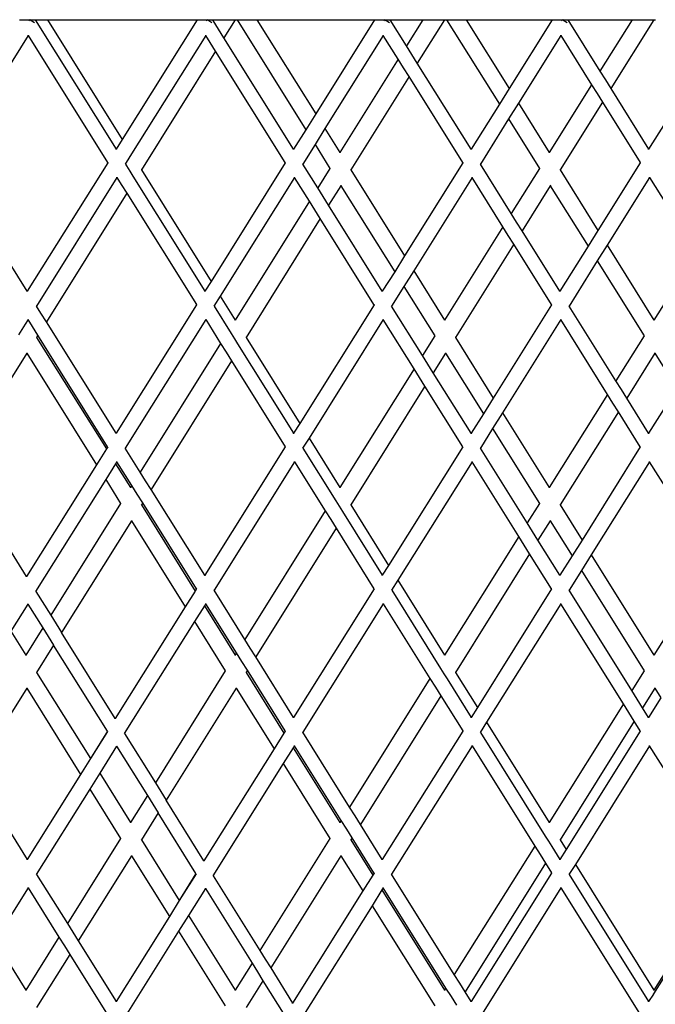
# Model space of a CAD drawing. Units: millimetres. Extents: x 621 to 9149, y -102 to 6396.
# Drawn here: x 8703 to 8792, y 904 to 1043 of the extents above; entities that cross this region are included whole.
import ezdxf

# ---------------------------------------------------------------- set-up
doc = ezdxf.new("R2010")
doc.units = ezdxf.units.MM
doc.layers.add('Edges', color=7, linetype='Continuous')

# ---------------------------------------------------------------- blocks, each defined once
blk = doc.blocks.new('freight elevator rs')
at = {"layer": 'Edges'}
for p, q in [((538.4, -2216.5), (539.8, -2216.5)), ((539.8, -2216.63), (539.74, -2216.6)), ((539.9, -2216.56), (539.8, -2216.5)), ((540, -2216.5), (539.9, -2216.56)), ((540.49, -2216.93), (539.9, -2216.56)), ((540, -2216.5), (540.59, -2216.5)), ((540.59, -2216.5), (542.34, -2216.5)), ((540.59, -2216.5), (551.98, -2234.72)), ((542.34, -2216.5), (552.87, -2233.34)), ((542.34, -2216.5), (563.4, -2216.5)), ((563.4, -2216.5), (552.87, -2233.34)), ((563.4, -2216.5), (564.8, -2216.5)), ((564.8, -2216.63), (564.74, -2216.6)), ((564.9, -2216.56), (564.8, -2216.5)), ((564.9, -2216.56), (565, -2216.5)), ((565.49, -2216.93), (564.9, -2216.56)), ((565, -2216.5), (565.59, -2216.5)), ((565.59, -2216.5), (565.71, -2216.5)), ((565.65, -2216.59), (565.59, -2216.5)), ((565.71, -2216.5), (565.65, -2216.59)), ((566.41, -2217.81), (565.65, -2216.59)), ((565.71, -2216.5), (567.23, -2216.5)), ((568.76, -2216.5), (567.17, -2219.03)), ((567.23, -2216.5), (568.76, -2216.5)), ((568.76, -2216.5), (569.04, -2216.5)), ((569.04, -2216.5), (578.72, -2231.98)), ((569.04, -2216.5), (571.82, -2216.5)), ((571.82, -2216.5), (580.11, -2229.76)), ((571.82, -2216.5), (588.4, -2216.5)), ((588.4, -2216.5), (580.11, -2229.76)), ((588.4, -2216.5), (589.8, -2216.5)), ((589.8, -2216.63), (589.74, -2216.6)), ((589.9, -2216.56), (589.8, -2216.5)), ((589.9, -2216.56), (590, -2216.5)), ((590.49, -2216.93), (589.9, -2216.56)), ((590, -2216.5), (590.59, -2216.5)), ((590.59, -2216.5), (595.19, -2216.5)), ((592.89, -2220.18), (590.59, -2216.5)), ((595.19, -2216.5), (592.89, -2220.18)), ((598.24, -2216.5), (594.41, -2222.62)), ((595.19, -2216.5), (596.72, -2216.5)), ((596.72, -2216.5), (598.24, -2216.5)), ((598.24, -2216.5), (598.52, -2216.5)), ((598.52, -2216.5), (605.96, -2228.4)), ((598.52, -2216.5), (601.3, -2216.5)), ((601.3, -2216.5), (607.35, -2226.17)), ((601.3, -2216.5), (613.4, -2216.5)), ((613.4, -2216.5), (607.35, -2226.17)), ((613.4, -2216.5), (614.8, -2216.5)), ((614.8, -2216.63), (614.74, -2216.6)), ((614.9, -2216.56), (614.8, -2216.5)), ((615, -2216.5), (614.9, -2216.56)), ((615.49, -2216.93), (614.9, -2216.56)), ((615, -2216.5), (615.59, -2216.5)), ((615.59, -2216.5), (624.67, -2216.5)), ((615.59, -2216.5), (620.13, -2223.76)), ((624.67, -2216.5), (620.13, -2223.76)), ((627.72, -2216.5), (621.66, -2226.2)), ((624.67, -2216.5), (626.2, -2216.5)), ((626.2, -2216.5), (627.72, -2216.5)), ((627.72, -2216.5), (627.96, -2216.5)), ((567.17, -2219.03), (566.41, -2217.81)), ((539.62, -2218.72), (528.29, -2236.81)), ((539.62, -2218.72), (539.62, -2218.68)), ((539.62, -2218.72), (550.8, -2236.61)), ((564.62, -2218.72), (553.93, -2235.77)), ((564.62, -2218.72), (564.62, -2218.68)), ((565.23, -2219.7), (564.62, -2218.72)), ((576.98, -2234.72), (567.17, -2219.03)), ((589.62, -2218.72), (581.4, -2231.83)), ((589.62, -2218.72), (589.62, -2218.68)), ((591.71, -2222.06), (589.62, -2218.72)), ((614.62, -2218.72), (608.64, -2228.24)), ((614.62, -2218.72), (614.62, -2218.68)), ((614.62, -2218.72), (618.95, -2225.65)), ((565.99, -2220.92), (565.23, -2219.7)), ((593.65, -2221.4), (592.89, -2220.18)), ((565.99, -2220.92), (555.55, -2237.63)), ((575.8, -2236.61), (565.99, -2220.92)), ((591.71, -2222.06), (583.51, -2235.19)), ((592.47, -2223.28), (591.71, -2222.06)), ((594.41, -2222.62), (593.65, -2221.4)), ((593.24, -2224.5), (592.47, -2223.28)), ((601.98, -2234.72), (594.41, -2222.62)), ((593.24, -2224.5), (585.03, -2237.63)), ((600.8, -2236.61), (593.24, -2224.5)), ((620.13, -2223.76), (620.89, -2224.98)), ((633.17, -2224.86), (626.98, -2234.72)), ((607.35, -2226.17), (605.96, -2228.4)), ((618.95, -2225.65), (612.99, -2235.19)), ((618.95, -2225.65), (619.71, -2226.87)), ((620.89, -2224.98), (621.66, -2226.2)), ((621.66, -2226.2), (626.98, -2234.72)), ((619.71, -2226.87), (620.48, -2228.09)), ((605.96, -2228.4), (601.98, -2234.72)), ((608.64, -2228.24), (607.25, -2230.46)), ((608.64, -2228.24), (612.99, -2235.19)), ((620.48, -2228.09), (614.51, -2237.63)), ((620.48, -2228.09), (625.8, -2236.61)), ((580.11, -2229.76), (578.72, -2231.98)), ((607.25, -2230.46), (603.29, -2236.81)), ((607.25, -2230.46), (611.6, -2237.42)), ((581.4, -2231.83), (580.01, -2234.05)), ((581.4, -2231.83), (583.51, -2235.19)), ((578.72, -2231.98), (576.98, -2234.72)), ((552.87, -2233.34), (551.98, -2234.72)), ((580.01, -2234.05), (578.29, -2236.81)), ((580.01, -2234.05), (582.11, -2237.42)), ((551.98, -2234.76), (551.98, -2234.72)), ((553.93, -2235.77), (553.26, -2236.83)), ((576.98, -2234.76), (576.98, -2234.72)), ((583.51, -2235.19), (583.49, -2235.25)), ((601.98, -2234.76), (601.98, -2234.72)), ((601.98, -2234.72), (601.98, -2234.79)), ((612.99, -2235.19), (612.98, -2235.25)), ((626.98, -2234.76), (626.98, -2234.72)), ((539.48, -2254.72), (528.29, -2236.81)), ((550.81, -2236.64), (539.48, -2254.72)), ((550.84, -2236.61), (550.81, -2236.64)), ((553.3, -2236.83), (553.45, -2237.08)), ((553.45, -2237.08), (553.91, -2237.81)), ((575.81, -2236.64), (565.37, -2253.34)), ((575.84, -2236.61), (575.81, -2236.64)), ((578.29, -2236.81), (578.26, -2236.83)), ((580.39, -2240.18), (578.29, -2236.81)), ((582.15, -2237.39), (582.11, -2237.42)), ((600.81, -2236.64), (592.61, -2249.76)), ((600.84, -2236.61), (600.81, -2236.64)), ((603.29, -2236.81), (603.26, -2236.83)), ((607.63, -2243.76), (603.29, -2236.81)), ((611.63, -2237.39), (611.6, -2237.42)), ((625.81, -2236.64), (619.85, -2246.17)), ((625.84, -2236.61), (625.81, -2236.64)), ((552.12, -2238.72), (540.79, -2256.81)), ((552.12, -2238.72), (552.12, -2238.68)), ((552.12, -2238.72), (552.73, -2239.7)), ((553.91, -2237.81), (554.37, -2238.54)), ((554.37, -2238.54), (564.48, -2254.72)), ((555.55, -2237.63), (555.51, -2237.65)), ((555.55, -2237.63), (565.37, -2253.34)), ((577.12, -2238.72), (566.66, -2255.41)), ((577.12, -2238.72), (577.12, -2238.68)), ((579.21, -2242.06), (577.12, -2238.72)), ((582.11, -2237.42), (580.39, -2240.18)), ((585.03, -2237.63), (585, -2237.65)), ((585.03, -2237.63), (592.61, -2249.76)), ((602.12, -2238.72), (593.9, -2251.83)), ((602.12, -2238.72), (602.12, -2238.68)), ((606.45, -2245.65), (602.12, -2238.72)), ((611.6, -2237.42), (607.63, -2243.76)), ((614.51, -2237.63), (614.48, -2237.65)), ((614.51, -2237.63), (619.85, -2246.17)), ((627.12, -2238.72), (621.14, -2248.24)), ((627.12, -2238.72), (627.12, -2238.68)), ((627.12, -2238.72), (633.69, -2249.24)), ((552.73, -2239.7), (553.49, -2240.92)), ((581.15, -2241.4), (580.39, -2240.18)), ((583.64, -2239.86), (581.91, -2242.62)), ((583.65, -2239.8), (583.64, -2239.86)), ((583.64, -2239.86), (591.22, -2251.98)), ((613.12, -2239.86), (609.16, -2246.2)), ((613.14, -2239.8), (613.12, -2239.86)), ((613.12, -2239.86), (618.46, -2248.4)), ((553.49, -2240.92), (542.17, -2259.03)), ((553.49, -2240.92), (563.3, -2256.61)), ((581.91, -2242.62), (581.15, -2241.4)), ((579.21, -2242.06), (568.76, -2258.78)), ((579.97, -2243.28), (579.21, -2242.06)), ((589.48, -2254.72), (581.91, -2242.62)), ((580.74, -2244.5), (579.97, -2243.28)), ((608.39, -2244.98), (607.63, -2243.76)), ((580.74, -2244.5), (570.29, -2261.22)), ((588.3, -2256.61), (580.74, -2244.5)), ((606.45, -2245.65), (598.25, -2258.78)), ((607.21, -2246.87), (606.45, -2245.65)), ((609.16, -2246.2), (608.39, -2244.98)), ((607.98, -2248.09), (607.21, -2246.87)), ((614.48, -2254.72), (609.16, -2246.2)), ((619.85, -2246.17), (618.46, -2248.4)), ((607.98, -2248.09), (599.77, -2261.22)), ((613.3, -2256.61), (607.98, -2248.09)), ((618.46, -2248.4), (614.48, -2254.72)), ((621.14, -2248.24), (619.75, -2250.46)), ((621.14, -2248.24), (627.73, -2258.78)), ((592.61, -2249.76), (591.22, -2251.98)), ((633.69, -2249.24), (627.73, -2258.78)), ((619.75, -2250.46), (615.79, -2256.81)), ((619.75, -2250.46), (626.34, -2261)), ((591.22, -2251.98), (589.48, -2254.72)), ((593.9, -2251.83), (592.51, -2254.05)), ((593.9, -2251.83), (598.25, -2258.78)), ((565.37, -2253.34), (564.48, -2254.72)), ((539.48, -2254.76), (539.48, -2254.72)), ((564.48, -2254.76), (564.48, -2254.72)), ((566.66, -2255.41), (565.76, -2256.83)), ((566.66, -2255.41), (568.76, -2258.78)), ((589.48, -2254.76), (589.48, -2254.72)), ((592.51, -2254.05), (590.79, -2256.81)), ((592.51, -2254.05), (596.86, -2261)), ((614.48, -2254.76), (614.48, -2254.72)), ((540.79, -2256.81), (540.76, -2256.83)), ((541.41, -2257.81), (540.79, -2256.81)), ((563.31, -2256.64), (551.98, -2274.72)), ((563.34, -2256.61), (563.31, -2256.64)), ((588.31, -2256.64), (577.87, -2273.34)), ((588.34, -2256.61), (588.31, -2256.64)), ((590.79, -2256.81), (590.76, -2256.83)), ((595.13, -2263.76), (590.79, -2256.81)), ((613.31, -2256.64), (605.11, -2269.76)), ((613.34, -2256.61), (613.31, -2256.64)), ((615.79, -2256.81), (615.76, -2256.83)), ((622.37, -2267.35), (615.79, -2256.81)), ((542.17, -2259.03), (541.41, -2257.81)), ((565.8, -2256.83), (568.19, -2260.66)), ((539.19, -2259.36), (538.25, -2260.86)), ((539.62, -2258.72), (539.19, -2259.36)), ((539.62, -2258.72), (539.62, -2258.68)), ((540.23, -2259.7), (539.62, -2258.72)), ((551.98, -2274.72), (542.17, -2259.03)), ((564.62, -2258.72), (553.29, -2276.81)), ((564.62, -2258.72), (564.62, -2258.68)), ((564.62, -2258.72), (566.71, -2262.06)), ((568.76, -2258.78), (568.75, -2258.8)), ((589.62, -2258.72), (579.16, -2275.41)), ((589.62, -2258.72), (589.62, -2258.68)), ((593.95, -2265.65), (589.62, -2258.72)), ((598.25, -2258.78), (598.23, -2258.8)), ((614.62, -2258.72), (606.4, -2271.83)), ((614.62, -2258.72), (614.62, -2258.68)), ((621.19, -2269.24), (614.62, -2258.72)), ((627.73, -2258.78), (627.72, -2258.8)), ((540.99, -2260.92), (540.23, -2259.7)), ((540.99, -2260.92), (540.8, -2261.22)), ((550.8, -2276.61), (540.99, -2260.92)), ((568.19, -2260.66), (568.65, -2261.4)), ((540.8, -2261.22), (540.77, -2261.24)), ((540.8, -2261.22), (550.63, -2276.93)), ((566.71, -2262.06), (555.39, -2280.18)), ((566.71, -2262.06), (567.47, -2263.28)), ((568.65, -2261.4), (569.11, -2262.13)), ((569.11, -2262.13), (576.98, -2274.72)), ((570.29, -2261.22), (570.25, -2261.24)), ((570.29, -2261.22), (577.87, -2273.34)), ((596.86, -2261), (595.13, -2263.76)), ((596.89, -2260.98), (596.86, -2261)), ((599.77, -2261.22), (599.74, -2261.24)), ((599.77, -2261.22), (605.11, -2269.76)), ((626.34, -2261), (622.37, -2267.35)), ((626.37, -2260.98), (626.34, -2261)), ((539.41, -2263.44), (529.59, -2279.17)), ((539.43, -2263.39), (539.41, -2263.44)), ((539.41, -2263.44), (549.23, -2279.16)), ((567.47, -2263.28), (568.24, -2264.5)), ((598.38, -2263.44), (596.66, -2266.2)), ((598.39, -2263.39), (598.38, -2263.44)), ((598.38, -2263.44), (603.72, -2271.98)), ((627.87, -2263.44), (623.9, -2269.79)), ((627.88, -2263.39), (627.87, -2263.44)), ((627.87, -2263.44), (630.96, -2268.4)), ((568.24, -2264.5), (556.91, -2282.62)), ((568.24, -2264.5), (575.8, -2276.61)), ((595.89, -2264.98), (595.13, -2263.76)), ((596.66, -2266.2), (595.89, -2264.98)), ((593.95, -2265.65), (583.51, -2282.37)), ((594.71, -2266.87), (593.95, -2265.65)), ((601.98, -2274.72), (596.66, -2266.2)), ((595.48, -2268.09), (594.71, -2266.87)), ((623.14, -2268.57), (622.37, -2267.35)), ((595.48, -2268.09), (585.03, -2284.81)), ((600.8, -2276.61), (595.48, -2268.09)), ((621.19, -2269.24), (612.99, -2282.37)), ((621.96, -2270.46), (621.19, -2269.24)), ((623.9, -2269.79), (623.14, -2268.57)), ((630.96, -2268.4), (626.98, -2274.72)), ((605.11, -2269.76), (603.72, -2271.98)), ((622.72, -2271.68), (621.96, -2270.46)), ((626.98, -2274.72), (623.9, -2269.79)), ((603.72, -2271.98), (601.98, -2274.72)), ((606.4, -2271.83), (605.01, -2274.05)), ((606.4, -2271.83), (612.99, -2282.37)), ((622.72, -2271.68), (614.51, -2284.81)), ((625.8, -2276.61), (622.72, -2271.68)), ((577.87, -2273.34), (576.98, -2274.72)), ((551.98, -2274.76), (551.98, -2274.72)), ((576.98, -2274.76), (576.98, -2274.72)), ((576.98, -2274.72), (576.98, -2274.79)), ((601.98, -2274.76), (601.98, -2274.72)), ((601.98, -2274.72), (601.98, -2274.79)), ((605.01, -2274.05), (603.29, -2276.81)), ((605.01, -2274.05), (611.6, -2284.59)), ((626.98, -2274.76), (626.98, -2274.72)), ((626.98, -2274.72), (626.98, -2274.79)), ((579.16, -2275.41), (578.26, -2276.83)), ((579.16, -2275.41), (583.51, -2282.37)), ((550.63, -2276.93), (549.23, -2279.16)), ((550.81, -2276.64), (550.63, -2276.93)), ((550.84, -2276.61), (550.81, -2276.64)), ((553.29, -2276.81), (553.26, -2276.83)), ((555.39, -2280.18), (553.29, -2276.81)), ((575.81, -2276.64), (564.48, -2294.72)), ((575.84, -2276.61), (575.81, -2276.64)), ((578.3, -2276.83), (582.94, -2284.25)), ((600.81, -2276.64), (590.37, -2293.34)), ((600.84, -2276.61), (600.81, -2276.64)), ((603.29, -2276.81), (603.26, -2276.83)), ((609.87, -2287.35), (603.29, -2276.81)), ((625.81, -2276.64), (617.61, -2289.76)), ((625.84, -2276.61), (625.81, -2276.64)), ((552.12, -2278.72), (551.92, -2279)), ((552.12, -2278.72), (552.12, -2278.68)), ((554.21, -2282.06), (552.12, -2278.72)), ((577.12, -2278.72), (565.79, -2296.81)), ((577.12, -2278.72), (577.12, -2278.68)), ((577.12, -2278.72), (581.45, -2285.65)), ((602.12, -2278.72), (591.66, -2295.41)), ((602.12, -2278.72), (602.12, -2278.68)), ((608.69, -2289.24), (602.12, -2278.72)), ((627.12, -2278.72), (618.9, -2291.83)), ((627.12, -2278.72), (627.12, -2278.68)), ((635.94, -2292.83), (627.12, -2278.72)), ((539.38, -2294.88), (529.59, -2279.17)), ((549.23, -2279.16), (539.38, -2294.88)), ((551.92, -2279), (550.53, -2281.23)), ((551.92, -2279), (554.02, -2282.37)), ((556.15, -2281.4), (555.39, -2280.18)), ((550.53, -2281.23), (540.66, -2296.99)), ((550.53, -2281.23), (552.63, -2284.59)), ((556.91, -2282.62), (556.15, -2281.4)), ((554.02, -2282.37), (554.01, -2282.42)), ((554.21, -2282.06), (554.02, -2282.37)), ((554.97, -2283.28), (554.21, -2282.06)), ((564.48, -2294.72), (556.91, -2282.62)), ((583.51, -2282.37), (583.49, -2282.42)), ((612.99, -2282.37), (612.98, -2282.39)), ((555.74, -2284.5), (554.97, -2283.28)), ((555.74, -2284.5), (555.55, -2284.81)), ((563.3, -2296.61), (555.74, -2284.5)), ((582.94, -2284.25), (583.39, -2284.98)), ((552.63, -2284.59), (542.79, -2300.34)), ((552.66, -2284.57), (552.63, -2284.59)), ((555.55, -2284.81), (555.51, -2284.83)), ((555.55, -2284.81), (563.13, -2296.93)), ((581.45, -2285.65), (570.13, -2303.76)), ((581.45, -2285.65), (582.21, -2286.87)), ((583.39, -2284.98), (583.85, -2285.72)), ((583.85, -2285.72), (589.48, -2294.72)), ((585.03, -2284.81), (585, -2284.83)), ((585.03, -2284.81), (590.37, -2293.34)), ((611.6, -2284.59), (609.87, -2287.35)), ((611.63, -2284.57), (611.6, -2284.59)), ((614.51, -2284.81), (614.48, -2284.83)), ((614.51, -2284.81), (617.61, -2289.76)), ((554.16, -2287.03), (544.31, -2302.78)), ((554.17, -2286.98), (554.16, -2287.03)), ((554.16, -2287.03), (561.73, -2299.16)), ((582.21, -2286.87), (582.98, -2288.09)), ((613.12, -2287.03), (611.4, -2289.79)), ((613.14, -2286.98), (613.12, -2287.03)), ((613.12, -2287.03), (616.22, -2291.98)), ((582.98, -2288.09), (571.66, -2306.2)), ((582.98, -2288.09), (588.3, -2296.61)), ((610.64, -2288.57), (609.87, -2287.35)), ((611.4, -2289.79), (610.64, -2288.57)), ((608.69, -2289.24), (598.25, -2305.95)), ((609.46, -2290.46), (608.69, -2289.24)), ((614.48, -2294.72), (611.4, -2289.79)), ((617.61, -2289.76), (616.22, -2291.98)), ((610.22, -2291.68), (609.46, -2290.46)), ((610.22, -2291.68), (599.77, -2308.39)), ((613.3, -2296.61), (610.22, -2291.68)), ((616.22, -2291.98), (614.48, -2294.72)), ((618.9, -2291.83), (617.51, -2294.05)), ((618.9, -2291.83), (627.73, -2305.95)), ((635.94, -2292.83), (627.73, -2305.95)), ((590.37, -2293.34), (589.48, -2294.72)), ((617.51, -2294.05), (615.79, -2296.81)), ((617.51, -2294.05), (626.34, -2308.18)), ((539.38, -2294.92), (539.38, -2294.88)), ((564.48, -2294.76), (564.48, -2294.72)), ((564.48, -2294.72), (564.48, -2294.79)), ((589.48, -2294.76), (589.48, -2294.72)), ((591.66, -2295.41), (590.76, -2296.83)), ((591.66, -2295.41), (598.25, -2305.95)), ((614.48, -2294.76), (614.48, -2294.72)), ((540.7, -2296.99), (542.79, -2300.34)), ((563.13, -2296.93), (561.73, -2299.16)), ((563.31, -2296.64), (563.13, -2296.93)), ((563.34, -2296.61), (563.31, -2296.64)), ((565.79, -2296.81), (565.76, -2296.83)), ((570.13, -2303.76), (565.79, -2296.81)), ((588.31, -2296.64), (576.98, -2314.72)), ((588.34, -2296.61), (588.31, -2296.64)), ((590.8, -2296.83), (597.68, -2307.84)), ((613.31, -2296.64), (602.87, -2313.34)), ((613.34, -2296.61), (613.31, -2296.64)), ((615.79, -2296.81), (615.76, -2296.83)), ((624.62, -2310.94), (615.79, -2296.81)), ((539.58, -2298.77), (537.18, -2302.59)), ((539.58, -2298.77), (539.58, -2298.73)), ((539.58, -2298.77), (541.67, -2302.12)), ((561.73, -2299.16), (551.87, -2314.9)), ((564.42, -2299), (563.03, -2301.23)), ((564.62, -2298.72), (564.42, -2299)), ((564.42, -2299), (568.76, -2305.95)), ((564.62, -2298.72), (564.62, -2298.68)), ((568.95, -2305.65), (564.62, -2298.72)), ((589.62, -2298.72), (578.29, -2316.81)), ((589.62, -2298.72), (589.62, -2298.68)), ((589.62, -2298.72), (596.19, -2309.24)), ((614.62, -2298.72), (604.16, -2315.41)), ((614.62, -2298.72), (614.62, -2298.68)), ((623.44, -2312.83), (614.62, -2298.72)), ((542.79, -2300.34), (543.55, -2301.56)), ((541.67, -2302.12), (539.28, -2305.95)), ((541.67, -2302.12), (542.44, -2303.34)), ((543.55, -2301.56), (544.31, -2302.78)), ((563.03, -2301.23), (553.15, -2317.01)), ((563.03, -2301.23), (567.37, -2308.18)), ((537.18, -2302.59), (539.28, -2305.95)), ((542.44, -2303.34), (543.2, -2304.56)), ((551.87, -2314.9), (544.31, -2302.78)), ((570.89, -2304.98), (570.13, -2303.76)), ((543.2, -2304.56), (540.8, -2308.39)), ((550.76, -2316.68), (543.2, -2304.56)), ((571.66, -2306.2), (570.89, -2304.98)), ((539.28, -2305.95), (539.27, -2306.01)), ((568.76, -2305.95), (568.75, -2306.01)), ((568.95, -2305.65), (568.76, -2305.95)), ((569.71, -2306.87), (568.95, -2305.65)), ((576.98, -2314.72), (571.66, -2306.2)), ((598.25, -2305.95), (598.23, -2305.97)), ((627.73, -2305.95), (627.72, -2305.97)), ((570.48, -2308.09), (569.71, -2306.87)), ((570.48, -2308.09), (570.29, -2308.39)), ((575.8, -2316.61), (570.48, -2308.09)), ((597.68, -2307.84), (598.14, -2308.57)), ((540.8, -2308.39), (540.77, -2308.41)), ((540.8, -2308.39), (548.38, -2320.52)), ((567.37, -2308.18), (557.52, -2323.95)), ((567.41, -2308.16), (567.37, -2308.18)), ((570.29, -2308.39), (570.25, -2308.41)), ((570.29, -2308.39), (575.63, -2316.93)), ((596.19, -2309.24), (584.87, -2327.35)), ((596.19, -2309.24), (596.96, -2310.46)), ((598.14, -2308.57), (598.59, -2309.3)), ((598.59, -2309.3), (601.98, -2314.72)), ((599.77, -2308.39), (599.74, -2308.41)), ((599.77, -2308.39), (602.87, -2313.34)), ((626.34, -2308.18), (624.62, -2310.94)), ((626.37, -2308.16), (626.34, -2308.18)), ((539.41, -2310.62), (531.91, -2322.62)), ((539.43, -2310.56), (539.41, -2310.62)), ((539.41, -2310.62), (546.99, -2322.74)), ((568.9, -2310.62), (559.04, -2326.39)), ((568.91, -2310.56), (568.9, -2310.62)), ((568.9, -2310.62), (574.23, -2319.16)), ((596.96, -2310.46), (597.72, -2311.68)), ((627.87, -2310.62), (626.14, -2313.38)), ((627.88, -2310.56), (627.87, -2310.62)), ((627.87, -2310.62), (628.72, -2311.98)), ((597.72, -2311.68), (586.4, -2329.79)), ((597.72, -2311.68), (600.8, -2316.61)), ((625.38, -2312.16), (624.62, -2310.94)), ((626.14, -2313.38), (625.38, -2312.16)), ((628.72, -2311.98), (626.98, -2314.72)), ((602.87, -2313.34), (601.98, -2314.72)), ((623.44, -2312.83), (612.99, -2329.54)), ((624.2, -2314.04), (623.44, -2312.83)), ((626.98, -2314.72), (626.14, -2313.38)), ((551.87, -2314.94), (551.87, -2314.9)), ((576.98, -2314.76), (576.98, -2314.72)), ((576.98, -2314.72), (576.98, -2314.79)), ((601.98, -2314.76), (601.98, -2314.72)), ((601.98, -2314.72), (601.98, -2314.79)), ((624.96, -2315.26), (624.2, -2314.04)), ((626.98, -2314.76), (626.98, -2314.72)), ((626.98, -2314.72), (626.98, -2314.79)), ((604.16, -2315.41), (603.26, -2316.83)), ((604.16, -2315.41), (612.99, -2329.54)), ((624.96, -2315.26), (614.51, -2331.98)), ((625.8, -2316.61), (624.96, -2315.26)), ((550.76, -2316.68), (548.38, -2320.52)), ((550.76, -2316.71), (548.38, -2320.52)), ((553.19, -2317.01), (557.52, -2323.95)), ((575.63, -2316.93), (574.23, -2319.16)), ((575.81, -2316.64), (575.63, -2316.93)), ((575.84, -2316.61), (575.81, -2316.64)), ((578.29, -2316.81), (578.26, -2316.83)), ((584.87, -2327.35), (578.29, -2316.81)), ((600.81, -2316.64), (589.48, -2334.72)), ((600.84, -2316.61), (600.81, -2316.64)), ((603.3, -2316.83), (612.42, -2331.43)), ((625.81, -2316.64), (615.37, -2333.34)), ((625.84, -2316.61), (625.81, -2316.64)), ((552.07, -2318.79), (549.68, -2322.59)), ((552.07, -2318.79), (552.07, -2318.76)), ((552.07, -2318.79), (556.4, -2325.73)), ((574.23, -2319.16), (564.36, -2334.92)), ((576.92, -2319), (575.53, -2321.23)), ((577.12, -2318.72), (576.92, -2319)), ((576.92, -2319), (583.51, -2329.54)), ((577.12, -2318.72), (577.12, -2318.68)), ((583.69, -2329.24), (577.12, -2318.72)), ((602.12, -2318.72), (590.79, -2336.81)), ((602.12, -2318.72), (602.12, -2318.68)), ((602.12, -2318.72), (610.94, -2332.83)), ((627.12, -2318.72), (616.66, -2335.41)), ((627.12, -2318.72), (627.12, -2318.68)), ((638.18, -2336.41), (627.12, -2318.72)), ((548.38, -2320.52), (546.99, -2322.74)), ((575.53, -2321.23), (565.63, -2337.03)), ((575.53, -2321.23), (582.11, -2331.77)), ((531.91, -2322.62), (539.48, -2334.72)), ((546.99, -2322.74), (539.48, -2334.72)), ((549.68, -2322.59), (548.29, -2324.81)), ((549.68, -2322.59), (554.02, -2329.54)), ((557.52, -2323.95), (558.28, -2325.17)), ((548.29, -2324.81), (540.76, -2336.83)), ((548.29, -2324.81), (552.63, -2331.77)), ((556.4, -2325.73), (554.02, -2329.54)), ((556.4, -2325.73), (557.16, -2326.95)), ((558.28, -2325.17), (559.04, -2326.39)), ((557.16, -2326.95), (557.92, -2328.17)), ((564.36, -2334.92), (559.04, -2326.39)), ((585.64, -2328.57), (584.87, -2327.35)), ((557.92, -2328.17), (555.55, -2331.98)), ((563.24, -2336.7), (557.92, -2328.17)), ((586.4, -2329.79), (585.64, -2328.57)), ((554.02, -2329.54), (554.01, -2329.56)), ((583.51, -2329.54), (583.49, -2329.56)), ((583.69, -2329.24), (583.51, -2329.54)), ((584.46, -2330.46), (583.69, -2329.24)), ((589.48, -2334.72), (586.4, -2329.79)), ((612.99, -2329.54), (612.98, -2329.56)), ((585.22, -2331.68), (584.46, -2330.46)), ((612.42, -2331.43), (612.88, -2332.16)), ((552.63, -2331.77), (545.13, -2343.76)), ((552.66, -2331.74), (552.63, -2331.77)), ((555.55, -2331.98), (555.51, -2332)), ((555.55, -2331.98), (560.88, -2340.52)), ((582.11, -2331.77), (572.24, -2347.56)), ((582.15, -2331.74), (582.11, -2331.77)), ((585.03, -2331.98), (585, -2332)), ((585.22, -2331.68), (585.03, -2331.98)), ((585.03, -2331.98), (588.13, -2336.93)), ((588.3, -2336.61), (585.22, -2331.68)), ((610.94, -2332.83), (599.62, -2350.94)), ((610.94, -2332.83), (611.7, -2334.04)), ((612.88, -2332.16), (613.34, -2332.89)), ((613.34, -2332.89), (614.48, -2334.72)), ((614.51, -2331.98), (614.48, -2332)), ((614.51, -2331.98), (615.37, -2333.34)), ((554.16, -2334.2), (546.66, -2346.2)), ((554.17, -2334.15), (554.16, -2334.2)), ((554.16, -2334.2), (559.49, -2342.74)), ((583.64, -2334.2), (573.77, -2350)), ((583.65, -2334.15), (583.64, -2334.2)), ((583.64, -2334.2), (586.73, -2339.16)), ((611.7, -2334.04), (612.46, -2335.26)), ((615.37, -2333.34), (614.48, -2334.72)), ((539.48, -2334.76), (539.48, -2334.72)), ((564.36, -2334.96), (564.36, -2334.92)), ((589.48, -2334.76), (589.48, -2334.72)), ((589.48, -2334.72), (589.48, -2334.79)), ((612.46, -2335.26), (601.14, -2353.38)), ((612.46, -2335.26), (613.3, -2336.61)), ((614.48, -2334.76), (614.48, -2334.72)), ((616.66, -2335.41), (615.76, -2336.83)), ((616.66, -2335.41), (627.73, -2353.13)), ((540.8, -2336.83), (545.13, -2343.76)), ((563.24, -2336.7), (560.88, -2340.52)), ((563.25, -2336.73), (560.88, -2340.52)), ((565.67, -2337.03), (572.24, -2347.56)), ((588.13, -2336.93), (586.73, -2339.16)), ((588.31, -2336.64), (588.13, -2336.93)), ((588.34, -2336.61), (588.31, -2336.64)), ((590.79, -2336.81), (590.76, -2336.83)), ((599.62, -2350.94), (590.79, -2336.81)), ((613.31, -2336.64), (601.98, -2354.72)), ((613.34, -2336.61), (613.31, -2336.64)), ((615.8, -2336.83), (626.98, -2354.72)), ((638.31, -2336.64), (627.65, -2353.65)), ((638.18, -2336.41), (627.73, -2353.13)), ((539.62, -2338.72), (534.93, -2346.17)), ((539.62, -2338.72), (539.62, -2338.68)), ((539.62, -2338.72), (543.95, -2345.65)), ((564.56, -2338.81), (562.18, -2342.59)), ((564.56, -2338.81), (564.56, -2338.78)), ((564.56, -2338.81), (571.13, -2349.34)), ((586.73, -2339.16), (576.85, -2354.94)), ((589.42, -2339), (588.03, -2341.23)), ((589.62, -2338.72), (589.42, -2339)), ((589.42, -2339), (598.25, -2353.13)), ((589.62, -2338.72), (589.62, -2338.68)), ((598.44, -2352.83), (589.62, -2338.72)), ((614.62, -2338.72), (603.29, -2356.81)), ((614.62, -2338.72), (614.62, -2338.68)), ((614.62, -2338.72), (625.68, -2356.41)), ((560.88, -2340.52), (559.49, -2342.74)), ((588.03, -2341.23), (578.15, -2357.03)), ((588.03, -2341.23), (596.86, -2355.35)), ((559.49, -2342.74), (551.98, -2354.72)), ((562.18, -2342.59), (560.79, -2344.81)), ((562.18, -2342.59), (568.76, -2353.13)), ((545.13, -2343.76), (545.89, -2344.98)), ((545.89, -2344.98), (546.66, -2346.2)), ((560.79, -2344.81), (553.26, -2356.83)), ((560.79, -2344.81), (567.37, -2355.35)), ((534.93, -2346.17), (539.28, -2353.13)), ((543.95, -2345.65), (539.28, -2353.13)), ((543.95, -2345.65), (544.71, -2346.87)), ((544.71, -2346.87), (545.48, -2348.09)), ((546.66, -2346.2), (551.98, -2354.72)), ((545.48, -2348.09), (540.8, -2355.57)), ((545.48, -2348.09), (550.8, -2356.61)), ((572.24, -2347.56), (573, -2348.78)), ((571.13, -2349.34), (568.76, -2353.13)), ((571.13, -2349.34), (571.89, -2350.56)), ((573, -2348.78), (573.77, -2350)), ((571.89, -2350.56), (572.65, -2351.79)), ((573.77, -2350), (576.85, -2354.94)), ((600.38, -2352.16), (599.62, -2350.94)), ((572.65, -2351.79), (570.29, -2355.57)), ((572.65, -2351.79), (575.73, -2356.72)), ((601.14, -2353.38), (600.38, -2352.16)), ((539.28, -2353.13), (539.27, -2353.15)), ((568.76, -2353.13), (568.75, -2353.15)), ((598.25, -2353.13), (598.23, -2353.15)), ((598.44, -2352.83), (598.25, -2353.13)), ((599.2, -2354.04), (598.44, -2352.83)), ((601.98, -2354.72), (601.14, -2353.38)), ((627.65, -2353.7), (626.98, -2354.72)), ((627.65, -2353.7), (627.65, -2353.65)), ((627.73, -2353.13), (627.72, -2353.15)), ((551.98, -2354.76), (551.98, -2354.72)), ((576.85, -2354.98), (576.85, -2354.94)), ((599.96, -2355.26), (599.2, -2354.04)), ((601.98, -2354.76), (601.98, -2354.72)), ((601.98, -2354.72), (601.98, -2354.79)), ((626.98, -2354.76), (626.98, -2354.72))]:
    blk.add_line(p, q, dxfattribs=at)

msp = doc.modelspace()

# ---------------------------------------------------------------- block references
msp.add_blockref('freight elevator rs', (8164.45, 3259.47))

doc.saveas('drawing.dxf')
